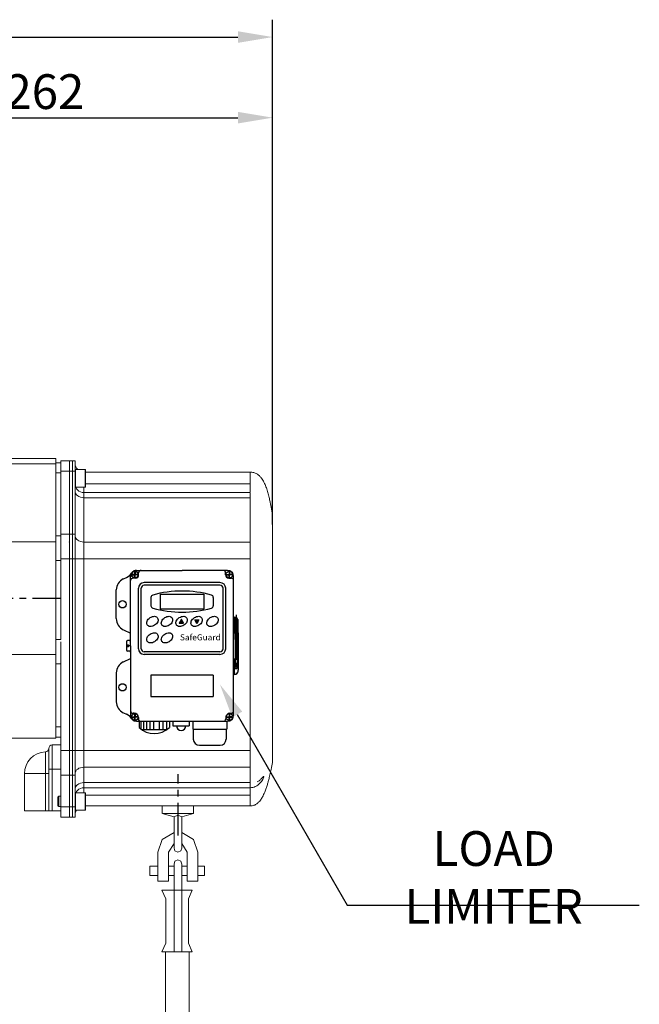
# Model space of a CAD drawing. Extents: x -8806 to -5362, y -2571 to -136.
# Drawn here: x -7303 to -6946, y -1321 to -754 of the extents above; entities that cross this region are included whole.
import ezdxf

# ---------------------------------------------------------------- set-up
doc = ezdxf.new("R2010")
doc.units = 0
doc.header["$LTSCALE"] = 15
doc.header["$MEASUREMENT"] = 0
for name, pattern in [('CENTER', [2, 1.25, -0.25, 0.25, -0.25]), ('K1P', [1.55, 1, -0.2, 0.15, -0.2]), ('KHP', [0.6, 0.4, -0.2])]:
    doc.linetypes.add(name, pattern=pattern)
doc.layers.get('0').update_dxf_attribs({"linetype": 'CONTINUOUS'})
doc.layers.get('DEFPOINTS').update_dxf_attribs({"linetype": 'CONTINUOUS'})
doc.layers.add('1', color=1, linetype='CENTER')
doc.layers.add('4', color=4, linetype='CONTINUOUS')
doc.styles.add('ROMANS', font='ROMANS.shx', dxfattribs={"width": 0.8, "height": 20, "bigfont": 'WHGTXT.shx'})
pattern_1 = [(315, (-13235.09983, -2097.5215), (-0.0633631031, -0.0633631031), [])]
pattern_2 = [(45, (-13226.183825, -103.574955), (-0.0633631031, 0.0633631031), [])]

msp = doc.modelspace()

# ---------------------------------------------------------------- hatches: boundary and pattern name
at = {"linetype": 'Continuous'}
h = msp.add_hatch(dxfattribs=at)
h.set_pattern_fill('ANSI31', scale=0.716872, style=0)
h.set_pattern_definition(pattern_1)
h.paths.add_polyline_path([(-7209.5, -1101.45), (-7208.27, -1101.45), (-7208.75, -1100.62), (-7209.5, -1100.62)])
h.paths.add_polyline_path([(-7209.5, -1100.62), (-7208.75, -1100.62), (-7209.5, -1099.32)])
h.paths.add_polyline_path([(-7210.25, -1100.62), (-7209.5, -1100.62), (-7209.5, -1099.32)])
h = msp.add_hatch(dxfattribs=at)
h.set_pattern_fill('ANSI31', scale=0.716872, style=0)
h.set_pattern_definition(pattern_2)
h.paths.add_polyline_path([(-7201.82, -1099.65), (-7200.59, -1099.65), (-7200.59, -1100.48), (-7201.34, -1100.48)])
h = msp.add_hatch(dxfattribs=at)
h.set_pattern_fill('ANSI31', scale=0.716872, style=0)
h.set_pattern_definition(pattern_2)
h.paths.add_polyline_path([(-7200.59, -1099.65), (-7199.36, -1099.65), (-7199.84, -1100.48), (-7200.59, -1100.48)])
h.paths.add_polyline_path([(-7200.59, -1100.48), (-7199.84, -1100.48), (-7200.59, -1101.78)])
h.paths.add_polyline_path([(-7201.34, -1100.48), (-7200.59, -1100.48), (-7200.59, -1101.78)])
h = msp.add_hatch(dxfattribs=at)
h.set_pattern_fill('ANSI31', scale=0.716872, style=0)
h.set_pattern_definition(pattern_1)
h.paths.add_polyline_path([(-7210.73, -1101.45), (-7209.5, -1101.45), (-7209.5, -1100.62), (-7210.25, -1100.62)])

# ---------------------------------------------------------------- linework, layer by layer
at = {"color": 7, "linetype": 'Continuous', "lineweight": 15}
for p, q in [((-7281.89, -1006.66), (-7370.89, -1006.66)), ((-7281.89, -1009.88), (-7281.89, -1006.66)), ((-7273.89, -1008.16), (-7278.89, -1008.16)), ((-7278.89, -1008.16), (-7278.89, -1014.02)), ((-7272.29, -1008.16), (-7273.89, -1008.16)), ((-7273.89, -1008.16), (-7273.89, -1014.02)), ((-7272.29, -1008.16), (-7272.29, -1014.02)), ((-7272.29, -1008.16), (-7270.69, -1008.16)), ((-7270.69, -1014.02), (-7270.69, -1008.16)), ((-7278.89, -1009.16), (-7281.89, -1009.16)), ((-7281.89, -1054.67), (-7281.89, -1009.88)), ((-7281.89, -1013.44), (-7281.89, -1049.72)), ((-7273.89, -1014.02), (-7278.89, -1014.02)), ((-7278.89, -1014.02), (-7278.89, -1050.3)), ((-7272.29, -1014.02), (-7273.89, -1014.02)), ((-7273.89, -1014.02), (-7273.89, -1050.3)), ((-7272.29, -1014.02), (-7272.29, -1050.3)), ((-7272.29, -1014.02), (-7270.69, -1014.02)), ((-7270.69, -1014.02), (-7270.69, -1050.3)), ((-7264.94, -1013.16), (-7270.44, -1013.16)), ((-7264.69, -1013.41), (-7264.69, -1018.16)), ((-7169.89, -1014.56), (-7264.69, -1014.56)), ((-7169.89, -1014.56), (-7169.89, -1014.56)), ((-7278.89, -1015.02), (-7281.89, -1015.02)), ((-7264.69, -1018.16), (-7264.69, -1022.91)), ((-7270.59, -1026.45), (-7270.69, -1025.76)), ((-7270.36, -1023.16), (-7264.94, -1023.16)), ((-7270.31, -1027.12), (-7270.59, -1026.45)), ((-7269.85, -1027.73), (-7270.31, -1027.12)), ((-7269.23, -1028.26), (-7269.85, -1027.73)), ((-7268.47, -1028.7), (-7269.23, -1028.26)), ((-7267.6, -1029.03), (-7268.47, -1028.7)), ((-7266.67, -1029.23), (-7267.6, -1029.03)), ((-7265.69, -1029.3), (-7266.67, -1029.23)), ((-7169.88, -1026.37), (-7265.69, -1026.37)), ((-7265.69, -1029.3), (-7265.69, -1054.83)), ((-7169.89, -1029.3), (-7265.69, -1029.3)), ((-7169.89, -1054.83), (-7169.89, -1029.3)), ((-7156.89, -1069.66), (-7156.89, -1039.66)), ((-7278.89, -1051.3), (-7281.89, -1051.3)), ((-7273.89, -1050.3), (-7278.89, -1050.3)), ((-7278.89, -1050.3), (-7278.89, -1063.94)), ((-7272.29, -1050.3), (-7273.89, -1050.3)), ((-7273.89, -1050.3), (-7273.89, -1064.44)), ((-7272.29, -1050.3), (-7272.29, -1064.44)), ((-7272.29, -1050.3), (-7270.69, -1050.3)), ((-7270.69, -1050.3), (-7270.69, -1064.44)), ((-7270.59, -1051.98), (-7270.69, -1051.29)), ((-7270.31, -1052.64), (-7270.59, -1051.98)), ((-7269.85, -1053.25), (-7270.31, -1052.64)), ((-7269.23, -1053.79), (-7269.85, -1053.25)), ((-7268.47, -1054.23), (-7269.23, -1053.79)), ((-7267.6, -1054.56), (-7268.47, -1054.23)), ((-7281.89, -1054.67), (-7370.89, -1054.67)), ((-7281.89, -1119.64), (-7281.89, -1054.67)), ((-7266.67, -1054.76), (-7267.6, -1054.56)), ((-7265.69, -1054.83), (-7266.67, -1054.76)), ((-7265.69, -1054.83), (-7265.69, -1064.44)), ((-7169.89, -1054.83), (-7265.69, -1054.83)), ((-7278.89, -1065.44), (-7281.89, -1065.44)), ((-7278.89, -1063.94), (-7278.89, -1065.44)), ((-7273.89, -1064.44), (-7278.89, -1064.44)), ((-7278.89, -1065.44), (-7278.89, -1110.87)), ((-7272.29, -1064.44), (-7273.89, -1064.44)), ((-7273.89, -1064.44), (-7273.89, -1174.87)), ((-7272.29, -1064.44), (-7272.29, -1174.87)), ((-7272.29, -1064.44), (-7270.69, -1064.44)), ((-7270.69, -1064.44), (-7270.69, -1174.87)), ((-7265.69, -1064.44), (-7270.69, -1064.44)), ((-7265.69, -1064.44), (-7265.69, -1174.87)), ((-7169.89, -1064.44), (-7265.69, -1064.44)), ((-7169.89, -1174.87), (-7169.89, -1064.44)), ((-7169.89, -1174.87), (-7169.89, -1064.44)), ((-7156.89, -1151.66), (-7156.89, -1069.66)), ((-7278.89, -1110.87), (-7281.89, -1110.87)), ((-7278.89, -1112.29), (-7278.89, -1174.87)), ((-7281.89, -1119.64), (-7370.89, -1119.64)), ((-7281.89, -1167.66), (-7281.89, -1119.64)), ((-7278.89, -1125.02), (-7281.89, -1125.02)), ((-7156.89, -1181.66), (-7156.89, -1151.66)), ((-7278.89, -1161.3), (-7281.89, -1161.3)), ((-7281.89, -1167.66), (-7370.89, -1167.66)), ((-7278.89, -1167.16), (-7281.89, -1167.16)), ((-7283.89, -1171.66), (-7283.89, -1185.66)), ((-7283.89, -1171.66), (-7278.89, -1171.66)), ((-7285.89, -1185.66), (-7285.89, -1173.66)), ((-7273.89, -1174.87), (-7278.89, -1174.87)), ((-7278.89, -1174.87), (-7278.89, -1189.02)), ((-7272.29, -1174.87), (-7273.89, -1174.87)), ((-7273.89, -1174.87), (-7273.89, -1189.02)), ((-7272.29, -1174.87), (-7272.29, -1189.02)), ((-7272.29, -1174.87), (-7270.69, -1174.87)), ((-7270.69, -1174.87), (-7270.69, -1189.02)), ((-7265.69, -1174.87), (-7270.69, -1174.87)), ((-7265.69, -1174.87), (-7265.69, -1184.49)), ((-7169.89, -1174.87), (-7265.69, -1174.87)), ((-7267.6, -1184.76), (-7266.67, -1184.56)), ((-7266.67, -1184.56), (-7265.69, -1184.49)), ((-7169.89, -1184.49), (-7265.69, -1184.49)), ((-7265.69, -1184.49), (-7265.69, -1193.34)), ((-7169.89, -1193.34), (-7169.89, -1184.49)), ((-7299.89, -1188.16), (-7299.89, -1209.66)), ((-7287.82, -1188.16), (-7285.89, -1188.16)), ((-7287.82, -1209.66), (-7287.82, -1188.16)), ((-7283.89, -1185.66), (-7285.89, -1185.66)), ((-7285.89, -1209.66), (-7285.89, -1185.66)), ((-7283.89, -1185.66), (-7283.89, -1209.66)), ((-7283.89, -1185.66), (-7278.89, -1185.66)), ((-7273.89, -1189.02), (-7278.89, -1189.02)), ((-7278.89, -1189.02), (-7278.89, -1207.3)), ((-7272.29, -1189.02), (-7273.89, -1189.02)), ((-7273.89, -1189.02), (-7273.89, -1207.3)), ((-7272.29, -1189.02), (-7272.29, -1207.3)), ((-7272.29, -1189.02), (-7270.69, -1189.02)), ((-7270.69, -1188.03), (-7270.59, -1187.34)), ((-7270.69, -1189.02), (-7270.69, -1207.3)), ((-7270.59, -1187.34), (-7270.31, -1186.67)), ((-7270.31, -1186.67), (-7269.85, -1186.06)), ((-7269.85, -1186.06), (-7269.23, -1185.53)), ((-7269.23, -1185.53), (-7268.47, -1185.09)), ((-7268.47, -1185.09), (-7267.6, -1184.76)), ((-7270.59, -1196.19), (-7270.31, -1195.52)), ((-7270.31, -1195.52), (-7269.85, -1194.91)), ((-7269.85, -1194.91), (-7269.23, -1194.38)), ((-7269.23, -1194.38), (-7268.47, -1193.94)), ((-7268.47, -1193.94), (-7267.6, -1193.61)), ((-7267.6, -1193.61), (-7266.67, -1193.41)), ((-7266.67, -1193.41), (-7265.69, -1193.34)), ((-7169.89, -1193.34), (-7265.69, -1193.34)), ((-7280.14, -1201.16), (-7280.69, -1201.71)), ((-7278.89, -1201.16), (-7280.14, -1201.16)), ((-7280.14, -1201.16), (-7280.14, -1207.16)), ((-7270.69, -1196.88), (-7270.59, -1196.19)), ((-7264.94, -1199.16), (-7270.22, -1199.16)), ((-7265.69, -1196.27), (-7169.88, -1196.27)), ((-7264.69, -1199.41), (-7264.69, -1204.16)), ((-7280.69, -1201.71), (-7280.69, -1206.6)), ((-7280.69, -1206.6), (-7280.14, -1207.16)), ((-7280.14, -1207.16), (-7278.89, -1207.16)), ((-7273.89, -1207.3), (-7278.89, -1207.3)), ((-7278.89, -1207.3), (-7278.89, -1213.16)), ((-7272.29, -1207.3), (-7273.89, -1207.3)), ((-7273.89, -1207.3), (-7273.89, -1213.16)), ((-7272.29, -1207.3), (-7272.29, -1213.16)), ((-7272.29, -1207.3), (-7270.69, -1207.3)), ((-7270.69, -1207.3), (-7270.69, -1213.16)), ((-7264.69, -1204.16), (-7264.69, -1208.91)), ((-7169.89, -1206.76), (-7264.69, -1206.76)), ((-7220.49, -1206.76), (-7220.49, -1211.2)), ((-7202.56, -1206.76), (-7202.56, -1211.2)), ((-7169.89, -1206.76), (-7169.89, -1206.76)), ((-7299.89, -1209.66), (-7287.82, -1209.66)), ((-7285.89, -1209.66), (-7287.82, -1209.66)), ((-7283.89, -1209.66), (-7285.89, -1209.66)), ((-7283.89, -1209.66), (-7278.89, -1209.66)), ((-7270.44, -1209.16), (-7264.94, -1209.16)), ((-7220.49, -1211.2), (-7213.65, -1213.09)), ((-7220.02, -1211.2), (-7202.56, -1211.2)), ((-7211.53, -1212.14), (-7213.65, -1213.09)), ((-7209.17, -1213.09), (-7211.53, -1212.14)), ((-7202.56, -1211.2), (-7209.17, -1213.09)), ((-7273.89, -1213.16), (-7278.89, -1213.16)), ((-7272.29, -1213.16), (-7273.89, -1213.16)), ((-7272.29, -1213.16), (-7270.69, -1213.16)), ((-7213.65, -1213.09), (-7213.65, -1231.02)), ((-7209.17, -1213.09), (-7209.17, -1231.02)), ((-7213.65, -1222.05), (-7220.49, -1226.06)), ((-7202.56, -1226.06), (-7209.17, -1222.05)), ((-7220.49, -1226.06), (-7223.09, -1233.37)), ((-7213.65, -1228.42), (-7216.95, -1233.37)), ((-7206.1, -1233.37), (-7209.17, -1228.42)), ((-7199.97, -1233.37), (-7202.56, -1226.06)), ((-7223.09, -1233.37), (-7223.09, -1250.13)), ((-7216.95, -1233.37), (-7216.95, -1250.13)), ((-7213.65, -1231.02), (-7213.18, -1232.67)), ((-7213.18, -1232.67), (-7211.53, -1233.37)), ((-7211.53, -1233.37), (-7209.87, -1232.67)), ((-7209.87, -1232.67), (-7209.17, -1231.02)), ((-7206.1, -1233.37), (-7206.1, -1250.13)), ((-7199.97, -1233.37), (-7199.97, -1250.13)), ((-7213.18, -1238.57), (-7213.65, -1240.22)), ((-7213.65, -1240.22), (-7213.65, -1290.71)), ((-7211.53, -1237.86), (-7213.18, -1238.57)), ((-7209.87, -1238.57), (-7211.53, -1237.86)), ((-7209.17, -1240.22), (-7209.87, -1238.57)), ((-7209.17, -1240.22), (-7209.17, -1290.71)), ((-7227.57, -1241.4), (-7223.09, -1241.4)), ((-7227.57, -1246.82), (-7227.57, -1241.4)), ((-7223.09, -1246.82), (-7227.57, -1246.82)), ((-7216.95, -1241.4), (-7213.65, -1241.4)), ((-7213.65, -1246.82), (-7216.95, -1246.82)), ((-7209.17, -1241.4), (-7206.1, -1241.4)), ((-7206.1, -1246.82), (-7209.17, -1246.82)), ((-7199.97, -1241.4), (-7196.19, -1241.4)), ((-7196.19, -1246.82), (-7199.97, -1246.82)), ((-7196.19, -1241.4), (-7196.19, -1246.82)), ((-7223.09, -1250.13), (-7216.95, -1250.13)), ((-7206.1, -1250.13), (-7199.97, -1250.13)), ((-7220.73, -1255.32), (-7203.27, -1255.32)), ((-7220.73, -1255.32), (-7218.37, -1260.27)), ((-7203.27, -1255.32), (-7205.39, -1260.27)), ((-7218.37, -1260.27), (-7218.37, -1285.75)), ((-7205.39, -1260.27), (-7205.39, -1285.75)), ((-7218.37, -1285.75), (-7220.73, -1290.71)), ((-7205.39, -1285.75), (-7203.27, -1290.71)), ((-7203.27, -1290.71), (-7220.73, -1290.71)), ((-7218.6, -1434.38), (-7218.6, -1290.71)), ((-7204.92, -1434.38), (-7204.92, -1290.71))]:
    msp.add_line(p, q, dxfattribs=at)
at = {"color": 8, "linetype": 'Continuous', "lineweight": 15}
for p, q in [((-7281.89, -1009.88), (-7363.39, -1009.88)), ((-7270.44, -1013.16), (-7270.44, -1018.16)), ((-7264.94, -1018.16), (-7264.94, -1013.16)), ((-7270.44, -1018.16), (-7270.44, -1022.93)), ((-7264.94, -1023.16), (-7264.94, -1018.16)), ((-7265.69, -1023.16), (-7265.69, -1026.37)), ((-7169.89, -1021.36), (-7264.69, -1021.36)), ((-7265.69, -1026.37), (-7265.69, -1029.3)), ((-7287.82, -1188.16), (-7287.82, -1175.67)), ((-7299.89, -1188.16), (-7287.82, -1188.16)), ((-7265.69, -1193.34), (-7265.69, -1196.27)), ((-7270.44, -1199.71), (-7270.44, -1204.16)), ((-7265.69, -1196.27), (-7265.69, -1199.16)), ((-7264.94, -1204.16), (-7264.94, -1199.16)), ((-7169.89, -1200.46), (-7264.69, -1200.46)), ((-7270.44, -1204.16), (-7270.44, -1209.16)), ((-7264.94, -1209.16), (-7264.94, -1204.16))]:
    msp.add_line(p, q, dxfattribs=at)
at = {"color": 1, "linetype": 'K1P'}
for p, q in [((-7236.28, -1075.53), (-7236.28, -1071.28)), ((-7181.83, -1075.53), (-7181.83, -1071.28)), ((-7234.42, -1073.58), (-7238.62, -1073.58)), ((-7183.68, -1073.58), (-7179.48, -1073.58)), ((-7177.87, -1096.79), (-7177.87, -1114.58)), ((-7177.87, -1106.82), (-7177.87, -1131.01)), ((-7240.12, -1115.27), (-7240.12, -1113.87)), ((-7234.42, -1155.58), (-7238.62, -1155.58)), ((-7236.28, -1153.63), (-7236.28, -1157.87)), ((-7183.68, -1155.58), (-7179.48, -1155.58)), ((-7181.83, -1153.63), (-7181.83, -1157.87))]:
    msp.add_line(p, q, dxfattribs=at)
at = {"color": 7, "linetype": 'Continuous'}
for p, q in [((-7235.24, -1071.15), (-7209.05, -1071.15)), ((-7182.86, -1071.15), (-7209.05, -1071.15)), ((-7242.92, -1076.07), (-7241.07, -1075.21)), ((-7238.74, -1114.58), (-7238.74, -1074.65)), ((-7237.74, -1073.44), (-7237.74, -1073.58)), ((-7237.74, -1073.44), (-7236.41, -1073.44)), ((-7237.74, -1073.72), (-7237.74, -1073.58)), ((-7237.74, -1073.72), (-7236.41, -1073.72)), ((-7236.41, -1072.12), (-7236.41, -1073.44)), ((-7236.41, -1072.12), (-7236.28, -1072.12)), ((-7236.41, -1072.12), (-7236.28, -1072.12)), ((-7236.41, -1075.04), (-7236.41, -1073.72)), ((-7236.41, -1075.04), (-7236.28, -1075.04)), ((-7236.41, -1075.04), (-7236.28, -1075.04)), ((-7236.14, -1072.12), (-7236.28, -1072.12)), ((-7236.14, -1072.12), (-7236.28, -1072.12)), ((-7236.14, -1075.04), (-7236.28, -1075.04)), ((-7236.14, -1075.04), (-7236.28, -1075.04)), ((-7236.14, -1072.12), (-7236.14, -1073.44)), ((-7234.82, -1073.44), (-7236.14, -1073.44)), ((-7234.82, -1073.72), (-7236.14, -1073.72)), ((-7236.14, -1075.04), (-7236.14, -1073.72)), ((-7234.82, -1073.44), (-7234.82, -1073.58)), ((-7234.82, -1073.72), (-7234.82, -1073.58)), ((-7183.29, -1073.44), (-7181.97, -1073.44)), ((-7183.29, -1073.44), (-7183.29, -1073.58)), ((-7183.29, -1073.72), (-7183.29, -1073.58)), ((-7183.29, -1073.72), (-7181.97, -1073.72)), ((-7181.97, -1072.12), (-7181.97, -1073.44)), ((-7181.97, -1072.12), (-7181.83, -1072.12)), ((-7181.97, -1072.12), (-7181.83, -1072.12)), ((-7181.97, -1075.04), (-7181.97, -1073.72)), ((-7181.97, -1075.04), (-7181.83, -1075.04)), ((-7181.97, -1075.04), (-7181.83, -1075.04)), ((-7181.69, -1072.12), (-7181.83, -1072.12)), ((-7181.69, -1072.12), (-7181.83, -1072.12)), ((-7181.69, -1075.04), (-7181.83, -1075.04)), ((-7181.69, -1075.04), (-7181.83, -1075.04)), ((-7181.69, -1072.12), (-7181.69, -1073.44)), ((-7180.37, -1073.44), (-7181.69, -1073.44)), ((-7180.37, -1073.72), (-7181.69, -1073.72)), ((-7181.69, -1075.04), (-7181.69, -1073.72)), ((-7180.37, -1073.44), (-7180.37, -1073.58)), ((-7180.37, -1073.72), (-7180.37, -1073.58)), ((-7179.36, -1081.25), (-7179.36, -1074.65)), ((-7246.99, -1098.94), (-7246.99, -1082.42)), ((-7234.18, -1116.25), (-7234.18, -1081.47)), ((-7232.69, -1116.25), (-7232.69, -1081.47)), ((-7187.25, -1078.19), (-7230.9, -1078.19)), ((-7187.25, -1079.68), (-7230.9, -1079.68)), ((-7187.25, -1079.68), (-7213.79, -1079.68)), ((-7187.25, -1078.19), (-7213.08, -1078.19)), ((-7185.46, -1116.25), (-7185.46, -1081.47)), ((-7183.96, -1116.25), (-7183.96, -1081.47)), ((-7179.36, -1122.05), (-7179.36, -1081.25)), ((-7179.06, -1098.15), (-7179.36, -1098.15)), ((-7179.06, -1106.99), (-7179.06, -1098.15)), ((-7242.92, -1105.3), (-7238.74, -1107.23)), ((-7178.47, -1102.81), (-7177.27, -1102.81)), ((-7176.67, -1106.99), (-7176.67, -1100.54)), ((-7179.36, -1106.99), (-7176.67, -1106.99)), ((-7179.36, -1107.11), (-7176.67, -1107.11)), ((-7178.47, -1110.99), (-7178.47, -1118.16)), ((-7177.27, -1110.99), (-7178.47, -1110.99)), ((-7177.27, -1110.99), (-7177.27, -1118.16)), ((-7176.67, -1107.11), (-7176.67, -1122.05)), ((-7239.34, -1111.59), (-7240.56, -1111.59)), ((-7238.74, -1114.58), (-7238.74, -1154.51)), ((-7242.92, -1123.86), (-7238.74, -1121.93)), ((-7239.34, -1117.57), (-7240.56, -1117.57)), ((-7187.25, -1118.04), (-7230.9, -1118.04)), ((-7187.25, -1119.54), (-7230.9, -1119.54)), ((-7187.25, -1118.04), (-7213.79, -1118.04)), ((-7187.25, -1119.54), (-7213.08, -1119.54)), ((-7179.36, -1154.51), (-7179.36, -1122.05)), ((-7179.36, -1122.05), (-7176.67, -1122.05)), ((-7179.36, -1122.17), (-7176.67, -1122.17)), ((-7179.06, -1122.17), (-7179.06, -1131.01)), ((-7177.27, -1118.16), (-7178.47, -1118.16)), ((-7176.67, -1122.17), (-7176.67, -1128.62)), ((-7178.47, -1124.55), (-7177.27, -1124.55)), ((-7246.99, -1130.21), (-7246.99, -1146.73)), ((-7179.06, -1131.01), (-7179.36, -1131.01)), ((-7242.92, -1153.09), (-7241.07, -1153.94)), ((-7237.74, -1155.44), (-7236.41, -1155.44)), ((-7237.74, -1155.44), (-7237.74, -1155.58)), ((-7237.74, -1155.71), (-7237.74, -1155.58)), ((-7237.74, -1155.71), (-7236.41, -1155.71)), ((-7236.61, -1153.44), (-7237.34, -1153.44)), ((-7236.41, -1154.11), (-7236.28, -1154.11)), ((-7236.41, -1154.11), (-7236.28, -1154.11)), ((-7236.41, -1154.11), (-7236.41, -1155.44)), ((-7236.41, -1157.04), (-7236.41, -1155.71)), ((-7236.14, -1154.11), (-7236.28, -1154.11)), ((-7236.14, -1154.11), (-7236.28, -1154.11)), ((-7236.14, -1154.11), (-7236.14, -1155.44)), ((-7234.82, -1155.44), (-7236.14, -1155.44)), ((-7234.82, -1155.71), (-7236.14, -1155.71)), ((-7236.14, -1157.04), (-7236.14, -1155.71)), ((-7234.82, -1155.44), (-7234.82, -1155.58)), ((-7234.82, -1155.71), (-7234.82, -1155.58)), ((-7234.22, -1155.83), (-7234.22, -1156.61)), ((-7183.89, -1155.83), (-7183.89, -1156.61)), ((-7183.29, -1155.44), (-7181.97, -1155.44)), ((-7183.29, -1155.44), (-7183.29, -1155.58)), ((-7183.29, -1155.71), (-7183.29, -1155.58)), ((-7183.29, -1155.71), (-7181.97, -1155.71)), ((-7181.97, -1154.11), (-7181.83, -1154.11)), ((-7181.97, -1154.11), (-7181.83, -1154.11)), ((-7181.97, -1154.11), (-7181.97, -1155.44)), ((-7181.97, -1157.04), (-7181.97, -1155.71)), ((-7181.69, -1154.11), (-7181.83, -1154.11)), ((-7181.69, -1154.11), (-7181.83, -1154.11)), ((-7181.69, -1154.11), (-7181.69, -1155.44)), ((-7180.37, -1155.44), (-7181.69, -1155.44)), ((-7181.69, -1157.04), (-7181.69, -1155.71)), ((-7180.37, -1155.71), (-7181.69, -1155.71)), ((-7181.5, -1153.44), (-7180.76, -1153.44)), ((-7180.37, -1155.44), (-7180.37, -1155.58)), ((-7180.37, -1155.71), (-7180.37, -1155.58)), ((-7236.41, -1157.04), (-7236.28, -1157.04)), ((-7236.41, -1157.04), (-7236.28, -1157.04)), ((-7236.14, -1157.04), (-7236.28, -1157.04)), ((-7236.14, -1157.04), (-7236.28, -1157.04)), ((-7235.24, -1158.01), (-7182.86, -1158.01)), ((-7232.76, -1158.01), (-7232.76, -1162.54)), ((-7231.33, -1158.01), (-7231.33, -1162.98)), ((-7229.66, -1158.01), (-7229.66, -1162.98)), ((-7227.66, -1158.01), (-7227.66, -1162.98)), ((-7225.48, -1158.01), (-7225.48, -1162.98)), ((-7222.25, -1158.01), (-7222.25, -1162.98)), ((-7220.07, -1158.01), (-7220.07, -1162.98)), ((-7218.07, -1158.01), (-7218.07, -1162.98)), ((-7216.4, -1158.01), (-7216.4, -1161.64)), ((-7214.34, -1160.6), (-7204.9, -1160.6)), ((-7202.95, -1158.01), (-7202.95, -1162.52)), ((-7183.35, -1158.01), (-7183.35, -1162.52)), ((-7181.97, -1157.04), (-7181.83, -1157.04)), ((-7181.97, -1157.04), (-7181.83, -1157.04)), ((-7181.69, -1157.04), (-7181.83, -1157.04)), ((-7181.69, -1157.04), (-7181.83, -1157.04)), ((-7218.07, -1162.98), (-7232.14, -1162.98)), ((-7202.95, -1162.52), (-7183.35, -1162.52)), ((-7202.6, -1162.52), (-7202.6, -1168.35)), ((-7183.7, -1162.52), (-7183.7, -1168.35)), ((-7199.1, -1171.85), (-7187.2, -1171.85))]:
    msp.add_line(p, q, dxfattribs=at)
for p, q in [((-7235.97, -1075.62), (-7237.34, -1075.62)), ((-7234.09, -1073.74), (-7234.09, -1072.55)), ((-7184.02, -1073.74), (-7184.02, -1072.55)), ((-7182.14, -1075.62), (-7180.76, -1075.62)), ((-7227.01, -1086.7), (-7227.01, -1091.57)), ((-7221.61, -1084.9), (-7221.61, -1093.36)), ((-7196.5, -1084.9), (-7196.5, -1093.36)), ((-7191.1, -1086.7), (-7191.1, -1091.57)), ((-7241.16, -1112.19), (-7241.16, -1116.97)), ((-7191.1, -1131.51), (-7227.01, -1131.51)), ((-7227.01, -1131.51), (-7227.01, -1143.69)), ((-7191.1, -1131.51), (-7191.1, -1143.69)), ((-7227.01, -1143.69), (-7191.1, -1143.69))]:
    msp.add_line(p, q)
at = {"extrusion": (0, -1, 0)}
msp.add_line((-7221.61, -1084.9), (-7196.5, -1084.9), dxfattribs=at)
at = {"extrusion": (0, 1, 0)}
msp.add_line((-7221.61, -1093.36), (-7196.5, -1093.36), dxfattribs=at)
at = {"color": 4, "linetype": 'KHP'}
for p, q in [((-7178.47, -1098.23), (-7178.47, -1102.81)), ((-7177.27, -1098.96), (-7177.27, -1102.81)), ((-7178.47, -1110.99), (-7178.47, -1107.11)), ((-7177.27, -1110.99), (-7177.27, -1107.11)), ((-7178.47, -1118.16), (-7178.47, -1122.05)), ((-7177.27, -1118.16), (-7177.27, -1122.05)), ((-7178.47, -1127.54), (-7178.47, -1124.55)), ((-7178.47, -1127.54), (-7177.27, -1127.54)), ((-7177.27, -1127.54), (-7177.27, -1124.55))]:
    msp.add_line(p, q, dxfattribs=at)
at = {"color": 7, "linetype": 'Continuous', "ltscale": 0.5}
for p, q in [((-7178.47, -1102.81), (-7178.47, -1106.99)), ((-7177.27, -1102.81), (-7177.27, -1106.99)), ((-7178.47, -1122.17), (-7178.47, -1124.55)), ((-7177.27, -1122.17), (-7177.27, -1124.55)), ((-7233.84, -1158.01), (-7233.84, -1161.64)), ((-7214.34, -1158.01), (-7214.34, -1160.6)), ((-7204.9, -1158.01), (-7204.9, -1160.6))]:
    msp.add_line(p, q, dxfattribs=at)
at = {"color": 7, "linetype": 'Continuous'}
for points in [[(-7209.5, -1099.32), (-7210.73, -1101.45), (-7208.27, -1101.45)], [(-7200.59, -1101.78), (-7201.82, -1099.65), (-7199.36, -1099.65)]]:
    msp.add_lwpolyline(points, close=True, dxfattribs=at)
for centre, radius in [((-7236.28, -1073.58), 1.92), ((-7181.83, -1073.58), 1.92), ((-7240.12, -1114.58), 0.448), ((-7236.28, -1155.58), 1.92), ((-7181.83, -1155.58), 1.92)]:
    msp.add_circle(centre, radius, dxfattribs=at)
for centre in [(-7243.4, -1090.68), (-7243.4, -1138.47)]:
    msp.add_circle(centre, 2.1)
at = {"color": 7, "linetype": 'Continuous', "lineweight": 15}
for centre, radius, start, end in [((-7265.69, -1009.56), 5, 180, 226.0545), ((-7270.44, -1013.41), 0.25, 90, 180), ((-7264.94, -1013.41), 0.25, 0, 90), ((-7265.69, -1021.37), 5, 180, 270), ((-7264.94, -1022.91), 0.25, 270, 0), ((-7283.89, -1173.66), 2, 90, 180), ((-7287.39, -1188.16), 12.5, 91.9761, 180), ((-7287.89, -1173.67), 2, 271.9761, 0), ((-7265.69, -1201.27), 5, 90, 180), ((-7264.94, -1199.41), 0.25, 0, 90), ((-7270.44, -1208.91), 0.25, 180, 270), ((-7265.69, -1211.76), 5, 148.6677, 180), ((-7264.94, -1208.91), 0.25, 270, 0)]:
    msp.add_arc(centre, radius, start, end, dxfattribs=at)
at = {"color": 7, "linetype": 'Continuous'}
for centre, radius, start, end in [((-7235.24, -1074.65), 3.5, 90, 180), ((-7235.24, -1074.65), 3.5, 90, 180), ((-7235.24, -1074.65), 3.5, 90, 146.531), ((-7182.86, -1074.65), 3.5, 0, 90), ((-7182.86, -1074.65), 3.5, 0, 90), ((-7182.86, -1074.65), 3.5, 0, 90), ((-7239.99, -1082.42), 7, 114.7751, 180), ((-7244, -1068.86), 7, 294.7751, 326.531), ((-7230.9, -1081.47), 3.29, 90, 180), ((-7230.9, -1081.47), 1.79, 90, 180), ((-7187.25, -1081.47), 3.29, 0, 90), ((-7187.25, -1081.47), 1.79, 0, 90), ((-7239.99, -1098.94), 7, 180, 245.2249), ((-7179.06, -1100.54), 2.39, 0, 90), ((-7239.34, -1110.99), 0.597, 270, 0), ((-7240.56, -1112.19), 0.597, 90, 180), ((-7230.9, -1116.25), 3.29, 180, 270), ((-7230.9, -1116.25), 1.79, 180, 270), ((-7187.25, -1116.25), 1.79, 270, 0), ((-7187.25, -1116.25), 3.29, 270, 0), ((-7240.56, -1116.97), 0.597, 180, 270), ((-7239.34, -1118.16), 0.597, 0, 90), ((-7239.99, -1130.21), 7, 114.7751, 180), ((-7179.06, -1128.62), 2.39, 270, 0), ((-7239.99, -1146.73), 7, 180, 245.2249), ((-7244, -1160.3), 7, 33.469, 65.2249), ((-7235.24, -1154.51), 3.5, 180, 270), ((-7235.24, -1154.51), 3.5, 180, 270), ((-7236.61, -1155.83), 2.39, 0, 90), ((-7181.5, -1155.83), 2.39, 90, 180), ((-7182.86, -1154.51), 3.5, 270, 0), ((-7209.62, -1160.6), 2.66, 180, 0), ((-7199.1, -1168.35), 3.5, 180, 270), ((-7187.2, -1168.35), 3.5, 270, 0)]:
    msp.add_arc(centre, radius, start, end, dxfattribs=at)
for centre, radius, start, end in [((-7232.69, -1072.55), 1.4, 90, 180), ((-7185.42, -1072.55), 1.4, 0, 90), ((-7237.34, -1077.02), 1.4, 90, 180), ((-7235.97, -1073.74), 1.88, 270, 0), ((-7182.14, -1073.74), 1.88, 180, 270), ((-7180.76, -1077.02), 1.4, 0, 90), ((-7225.61, -1086.7), 1.4, 105.5418, 180), ((-7209.05, -1146.23), 63.19, 74.4582, 105.5418), ((-7192.5, -1086.7), 1.4, 0, 74.4582), ((-7225.61, -1091.57), 1.4, 180, 254.4582), ((-7209.05, -1032.04), 63.19, 254.4582, 285.5418), ((-7192.5, -1091.57), 1.4, 285.5418, 0), ((-7237.34, -1152.04), 1.4, 180, 270), ((-7180.76, -1152.04), 1.4, 270, 0), ((-7232.82, -1156.61), 1.4, 180, 270), ((-7225.12, -1152.32), 12.77, 226.899, 313.101), ((-7185.29, -1156.61), 1.4, 270, 0)]:
    msp.add_arc(centre, radius, start, end)
at = {"color": 7, "linetype": 'Continuous', "lineweight": 15}
for points, knots in [([(-7156.89, -1039.66), (-7156.97, -1039.26), (-7157.11, -1038.53), (-7157.32, -1037.35), (-7157.51, -1036.23), (-7157.7, -1035.14), (-7157.86, -1034.22), (-7158.06, -1033.17), (-7158.27, -1032.14), (-7158.49, -1031.04), (-7158.87, -1029.32), (-7159.43, -1027.04), (-7160.23, -1024.33), (-7161.14, -1021.9), (-7162.24, -1019.64), (-7163.38, -1017.9), (-7164.72, -1016.48), (-7166.06, -1015.49), (-7167.82, -1014.71), (-7169.17, -1014.61), (-7169.89, -1014.56)], [0, 0, 0, 0, 0.133976, 0.24806, 0.341314, 0.412992, 0.462774, 0.486452, 0.508624, 0.535582, 0.567069, 0.632178, 0.697825, 0.759839, 0.804728, 0.860565, 0.891958, 0.924845, 0.959871, 1, 1, 1, 1]), ([(-7274.14, -1054.73), (-7274.1, -1054.8), (-7274.02, -1054.94), (-7273.94, -1055.08), (-7273.9, -1055.16)], [0, 0, 0, 0, 0.499969, 1, 1, 1, 1]), ([(-7274.14, -1174.73), (-7274.1, -1174.8), (-7274.02, -1174.94), (-7273.94, -1175.08), (-7273.9, -1175.16)], [0, 0, 0, 0, 0.499969, 1, 1, 1, 1]), ([(-7169.89, -1206.76), (-7169.13, -1206.68), (-7167.68, -1206.54), (-7166.06, -1205.61), (-7164.85, -1204.55), (-7163.95, -1203.46), (-7163.31, -1202.51), (-7162.5, -1201.13), (-7161.56, -1199.14), (-7160.63, -1196.65), (-7159.95, -1194.53), (-7159.48, -1192.86), (-7159.12, -1191.51), (-7158.81, -1190.29), (-7158.34, -1188.31), (-7157.68, -1185.4), (-7157.18, -1183.01), (-7156.89, -1181.66)], [0, 0, 0, 0, 0.089389, 0.170295, 0.242356, 0.303858, 0.353468, 0.398293, 0.488269, 0.553999, 0.617498, 0.672677, 0.69843, 0.734109, 0.781896, 0.876961, 1, 1, 1, 1]), ([(-7169.89, -1196.27), (-7169.35, -1196.24), (-7168.34, -1196.18), (-7166.64, -1195.58), (-7165.16, -1194.6), (-7164.06, -1193.48), (-7163.17, -1192.4), (-7162.51, -1191.43), (-7162.16, -1190.67), (-7161.98, -1190.05), (-7162.02, -1189.79), (-7162.19, -1189.88), (-7162.38, -1190.04), (-7162.62, -1190.28), (-7163.05, -1190.74), (-7163.83, -1191.53), (-7164.75, -1192.4), (-7165.55, -1192.81), (-7165.85, -1192.97)], [0, 0, 0, 0, 0.075865, 0.140606, 0.249198, 0.330652, 0.382683, 0.491344, 0.626258, 0.695839, 0.744196, 0.76284, 0.780104, 0.798068, 0.818359, 0.870034, 0.950988, 1, 1, 1, 1])]:
    msp.add_open_spline(points, degree=3, knots=knots, dxfattribs=at)
for points in [[(-7169.89, -1021.36), (-7169.89, -1020.4), (-7169.89, -1018.5), (-7169.89, -1016.32), (-7169.89, -1014.84), (-7169.89, -1014.65), (-7169.89, -1014.56)], [(-7169.89, -1064.44), (-7169.89, -1063.55), (-7169.89, -1061.77), (-7169.89, -1059.21), (-7169.89, -1056.82), (-7169.89, -1055.49), (-7169.89, -1054.83)], [(-7169.89, -1184.49), (-7169.89, -1183.83), (-7169.89, -1182.49), (-7169.89, -1180.11), (-7169.89, -1177.55), (-7169.89, -1175.76), (-7169.89, -1174.87)], [(-7169.89, -1206.76), (-7169.89, -1206.67), (-7169.89, -1206.5), (-7169.89, -1205.14), (-7169.89, -1203.13), (-7169.89, -1201.35), (-7169.89, -1200.46)]]:
    msp.add_open_spline(points, degree=3, dxfattribs=at)
at = {"color": 8, "linetype": 'Continuous', "lineweight": 15}
for points, knots in [([(-7169.89, -1026.09), (-7169.89, -1025.72), (-7169.89, -1024.91), (-7169.89, -1023.29), (-7169.89, -1022), (-7169.89, -1021.36)], [0, 0, 0, 0, 0.297434, 0.648717, 1, 1, 1, 1]), ([(-7169.89, -1029.3), (-7169.89, -1028.65), (-7169.89, -1027.37), (-7169.89, -1026.44), (-7169.89, -1026.47), (-7169.89, -1026.48)], [0, 0, 0, 0, 0.385606, 0.771213, 1, 1, 1, 1]), ([(-7169.89, -1196.15), (-7169.89, -1196.17), (-7169.89, -1196.23), (-7169.89, -1195.32), (-7169.89, -1194), (-7169.89, -1193.34)], [0, 0, 0, 0, 0.204962, 0.602481, 1, 1, 1, 1]), ([(-7169.89, -1200.46), (-7169.89, -1199.84), (-7169.89, -1198.59), (-7169.89, -1197.17), (-7169.89, -1196.51), (-7169.89, -1196.27)], [0, 0, 0, 0, 0.3857163, 0.7714327, 1, 1, 1, 1])]:
    msp.add_open_spline(points, degree=3, knots=knots, dxfattribs=at)
at = {"color": 7, "linetype": 'Continuous'}
for points in [[(-7229.07, -1102.63), (-7228.92, -1102.84), (-7228.73, -1103.02), (-7228.2, -1103.33), (-7227.84, -1103.44), (-7227.05, -1103.51), (-7226.61, -1103.46), (-7225.74, -1103.22), (-7225.3, -1103.03), (-7224.49, -1102.51), (-7224.12, -1102.19), (-7223.51, -1101.48), (-7223.27, -1101.08), (-7222.96, -1100.3), (-7222.89, -1099.91), (-7222.91, -1099.19), (-7223, -1098.86), (-7223.33, -1098.31), (-7223.56, -1098.08), (-7224.16, -1097.74), (-7224.52, -1097.63), (-7225.32, -1097.57), (-7225.76, -1097.62), (-7226.63, -1097.87), (-7227.07, -1098.07), (-7227.88, -1098.6), (-7228.24, -1098.92), (-7228.84, -1099.64), (-7229.08, -1100.03), (-7229.38, -1100.81), (-7229.44, -1101.2), (-7229.41, -1101.92), (-7229.32, -1102.25), (-7229.12, -1102.56), (-7229.1, -1102.6), (-7229.07, -1102.63)], [(-7220.68, -1102.63), (-7220.53, -1102.84), (-7220.33, -1103.02), (-7219.81, -1103.33), (-7219.45, -1103.44), (-7218.65, -1103.51), (-7218.22, -1103.46), (-7217.34, -1103.22), (-7216.9, -1103.03), (-7216.09, -1102.51), (-7215.72, -1102.19), (-7215.12, -1101.48), (-7214.88, -1101.08), (-7214.57, -1100.3), (-7214.49, -1099.91), (-7214.51, -1099.19), (-7214.61, -1098.86), (-7214.93, -1098.31), (-7215.17, -1098.08), (-7215.77, -1097.74), (-7216.13, -1097.63), (-7216.93, -1097.57), (-7217.36, -1097.62), (-7218.24, -1097.87), (-7218.68, -1098.07), (-7219.48, -1098.6), (-7219.85, -1098.92), (-7220.45, -1099.64), (-7220.68, -1100.03), (-7220.98, -1100.81), (-7221.05, -1101.2), (-7221.02, -1101.92), (-7220.92, -1102.25), (-7220.73, -1102.56), (-7220.71, -1102.6), (-7220.68, -1102.63)], [(-7212.29, -1102.63), (-7212.14, -1102.84), (-7211.94, -1103.02), (-7211.41, -1103.33), (-7211.05, -1103.44), (-7210.26, -1103.51), (-7209.82, -1103.46), (-7208.95, -1103.22), (-7208.51, -1103.03), (-7207.7, -1102.51), (-7207.33, -1102.19), (-7206.72, -1101.48), (-7206.48, -1101.08), (-7206.17, -1100.3), (-7206.1, -1099.91), (-7206.12, -1099.19), (-7206.21, -1098.86), (-7206.54, -1098.31), (-7206.78, -1098.08), (-7207.37, -1097.74), (-7207.73, -1097.63), (-7208.53, -1097.57), (-7208.97, -1097.62), (-7209.84, -1097.87), (-7210.28, -1098.07), (-7211.09, -1098.6), (-7211.45, -1098.92), (-7212.05, -1099.64), (-7212.29, -1100.03), (-7212.59, -1100.81), (-7212.66, -1101.2), (-7212.63, -1101.92), (-7212.53, -1102.25), (-7212.34, -1102.56), (-7212.31, -1102.6), (-7212.29, -1102.63)], [(-7203.61, -1102.63), (-7203.46, -1102.84), (-7203.26, -1103.02), (-7202.73, -1103.33), (-7202.38, -1103.44), (-7201.58, -1103.51), (-7201.15, -1103.46), (-7200.27, -1103.22), (-7199.83, -1103.03), (-7199.02, -1102.51), (-7198.65, -1102.19), (-7198.04, -1101.48), (-7197.8, -1101.08), (-7197.49, -1100.3), (-7197.42, -1099.91), (-7197.44, -1099.19), (-7197.53, -1098.86), (-7197.86, -1098.31), (-7198.1, -1098.08), (-7198.69, -1097.74), (-7199.05, -1097.63), (-7199.85, -1097.57), (-7200.29, -1097.62), (-7201.17, -1097.87), (-7201.6, -1098.07), (-7202.41, -1098.6), (-7202.78, -1098.92), (-7203.38, -1099.64), (-7203.61, -1100.03), (-7203.91, -1100.81), (-7203.98, -1101.2), (-7203.95, -1101.92), (-7203.85, -1102.25), (-7203.66, -1102.56), (-7203.63, -1102.6), (-7203.61, -1102.63)], [(-7194.46, -1102.63), (-7194.31, -1102.84), (-7194.12, -1103.02), (-7193.59, -1103.33), (-7193.23, -1103.44), (-7192.44, -1103.51), (-7192, -1103.46), (-7191.12, -1103.22), (-7190.69, -1103.03), (-7189.88, -1102.51), (-7189.51, -1102.19), (-7188.9, -1101.48), (-7188.66, -1101.08), (-7188.35, -1100.3), (-7188.27, -1099.91), (-7188.3, -1099.19), (-7188.39, -1098.86), (-7188.72, -1098.31), (-7188.95, -1098.08), (-7189.55, -1097.74), (-7189.91, -1097.63), (-7190.71, -1097.57), (-7191.14, -1097.62), (-7192.02, -1097.87), (-7192.46, -1098.07), (-7193.26, -1098.6), (-7193.63, -1098.92), (-7194.23, -1099.64), (-7194.46, -1100.03), (-7194.77, -1100.81), (-7194.83, -1101.2), (-7194.8, -1101.92), (-7194.7, -1102.25), (-7194.51, -1102.56), (-7194.49, -1102.6), (-7194.46, -1102.63)], [(-7229.07, -1112.09), (-7228.92, -1112.3), (-7228.73, -1112.47), (-7228.2, -1112.78), (-7227.84, -1112.89), (-7227.05, -1112.96), (-7226.61, -1112.92), (-7225.74, -1112.68), (-7225.3, -1112.48), (-7224.49, -1111.96), (-7224.12, -1111.64), (-7223.51, -1110.93), (-7223.27, -1110.54), (-7222.96, -1109.76), (-7222.89, -1109.37), (-7222.91, -1108.65), (-7223, -1108.32), (-7223.33, -1107.76), (-7223.56, -1107.53), (-7224.16, -1107.19), (-7224.52, -1107.09), (-7225.32, -1107.03), (-7225.76, -1107.08), (-7226.63, -1107.33), (-7227.07, -1107.53), (-7227.88, -1108.06), (-7228.24, -1108.38), (-7228.84, -1109.1), (-7229.08, -1109.49), (-7229.38, -1110.27), (-7229.44, -1110.66), (-7229.41, -1111.38), (-7229.32, -1111.7), (-7229.12, -1112.02), (-7229.1, -1112.05), (-7229.07, -1112.09)], [(-7220.68, -1112.09), (-7220.53, -1112.3), (-7220.33, -1112.47), (-7219.81, -1112.78), (-7219.45, -1112.89), (-7218.65, -1112.96), (-7218.22, -1112.92), (-7217.34, -1112.68), (-7216.9, -1112.48), (-7216.09, -1111.96), (-7215.72, -1111.64), (-7215.12, -1110.93), (-7214.88, -1110.54), (-7214.57, -1109.76), (-7214.49, -1109.37), (-7214.51, -1108.65), (-7214.61, -1108.32), (-7214.93, -1107.76), (-7215.17, -1107.53), (-7215.77, -1107.19), (-7216.13, -1107.09), (-7216.93, -1107.03), (-7217.36, -1107.08), (-7218.24, -1107.33), (-7218.68, -1107.53), (-7219.48, -1108.06), (-7219.85, -1108.38), (-7220.45, -1109.1), (-7220.68, -1109.49), (-7220.98, -1110.27), (-7221.05, -1110.66), (-7221.02, -1111.38), (-7220.92, -1111.7), (-7220.73, -1112.02), (-7220.71, -1112.05), (-7220.68, -1112.09)]]:
    msp.add_open_spline(points, degree=3, knots=[0, 0, 0, 0, 0.31443, 0.31443, 0.708691, 0.708691, 1.102952, 1.102952, 1.497213, 1.497213, 1.891474, 1.891474, 2.285735, 2.285735, 2.679996, 2.679996, 3.074257, 3.074257, 3.468518, 3.468518, 3.862779, 3.862779, 4.25704, 4.25704, 4.651301, 4.651301, 5.045562, 5.045562, 5.439823, 5.439823, 5.834084, 5.834084, 6.228345, 6.228345, 6.283185, 6.283185, 6.283185, 6.283185], dxfattribs=at)
at = {"layer": '1'}
for p, q in [((-7685.17, -1087.16), (-7278.89, -1087.16)), ((-7211.29, -1223.76), (-7211.29, -1188.49))]:
    msp.add_line(p, q, dxfattribs=at)
at = {"layer": '4', "color": 4}
for p, q in [((-7156.89, -800.52), (-7156.89, -754.11)), ((-7663.89, -764.11), (-7176.89, -764.11)), ((-7156.89, -1044.66), (-7156.89, -800.52)), ((-7399.38, -810.52), (-7176.89, -810.52)), ((-7177.3, -1154.12), (-7113.9, -1263.94))]:
    msp.add_line(p, q, dxfattribs=at)
at = {"layer": '4'}
msp.add_line((-7113.9, -1263.94), (-6945.65, -1263.94), dxfattribs=at)
at = {"layer": '4', "color": 4}
for points in [[(-7176.89, -760.78), (-7176.89, -767.45), (-7156.89, -764.11)], [(-7176.89, -807.18), (-7176.89, -813.85), (-7156.89, -810.52)], [(-7180.19, -1155.79), (-7174.41, -1152.46), (-7187.3, -1136.8)]]:
    msp.add_solid(points, dxfattribs=at)
at = {"layer": 'DEFPOINTS', "color": 0, "linetype": 'ByBlock'}
msp.add_point((-7177.69, -1122.05), dxfattribs=at)

# ---------------------------------------------------------------- texts
at = {"color": 7, "insert": (-7210.3, -1107.94), "char_height": 3.5097, "width": 48.1328, "attachment_point": 1}
msp.add_mtext('{\\f@HYgtrE|b0|i0|c129|p18;SafeGuard}', dxfattribs=at)
at = {"layer": '4', "color": 2, "char_height": 20, "attachment_point": 5, "style": 'ROMANS'}
for s, insert in [('\\A1;262', (-7288.13, -795.52)), ('\\A1;LOAD LIMITER', (-7029.49, -1247.95))]:
    msp.add_mtext(s, dxfattribs=dict(at, insert=insert))

doc.saveas('drawing.dxf')
